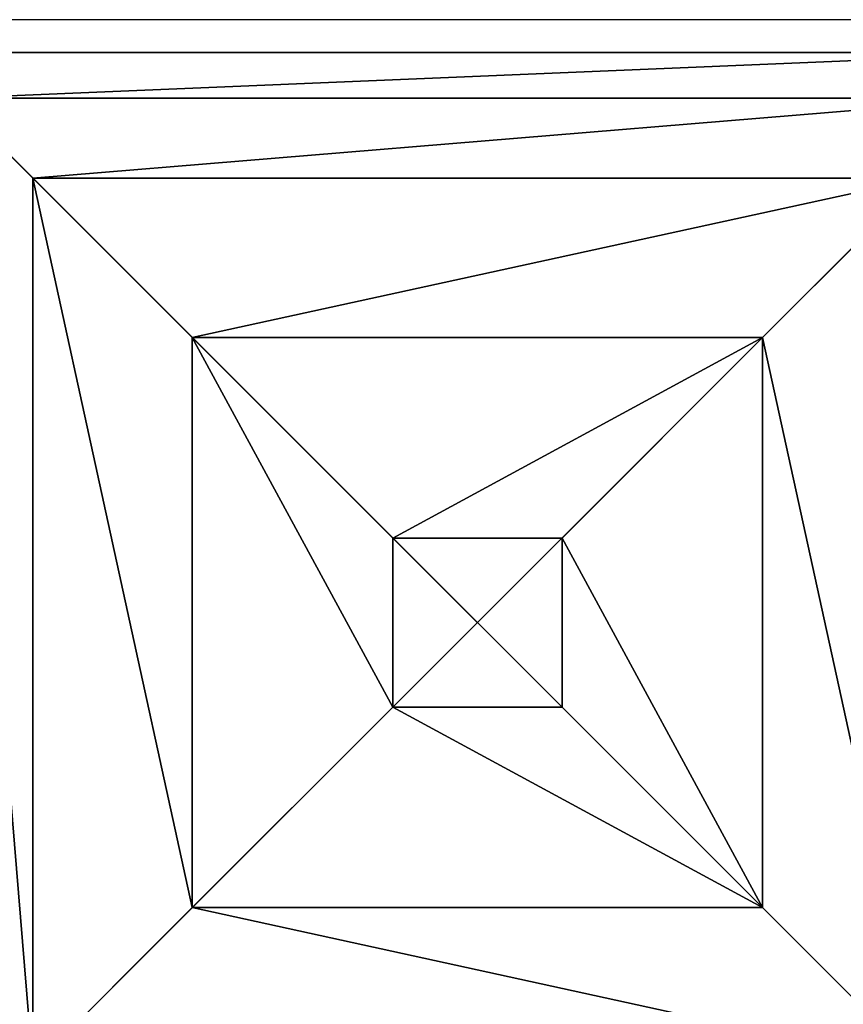
# Model space of a CAD drawing. Units: inches. Extents: x -77 to 362, y 1763 to 2429.
# Drawn here: x 211 to 217, y 2093 to 2100 of the extents above; entities that cross this region are included whole.
import ezdxf

# ---------------------------------------------------------------- set-up
doc = ezdxf.new("R2010")
doc.units = ezdxf.units.IN
doc.header["$MEASUREMENT"] = 0
doc.layers.get('0').update_dxf_attribs({"true_color": 0xffffff})
doc.layers.add('strefa_bezpieczeństwa', color=1, linetype='Continuous')

# ---------------------------------------------------------------- blocks, each defined once
blk = doc.blocks.new('Grupa_65')
for p, q in [((8, 8), (0, 8)), ((8, 8, 169), (0, 8, 169))]:
    blk.add_line(p, q)
at = {"color": 72, "true_color": 0x4dbc03}
mesh = blk.add_polyface(dxfattribs=at)
corners = [(8, 8, 169), (0, 0, 169), (0, 8, 169), (8, 0, 169)]
mesh.append_faces([[corners[k] for k in face] for face in [(0, 1, 2), (1, 0, 3)]], dxfattribs={"vtx0": -1, "color": 72})
mesh = blk.add_polyface(dxfattribs=at)
corners = [(8, 0), (0, 8), (0, 0), (8, 8)]
mesh.append_faces([[corners[k] for k in face] for face in [(0, 1, 2), (1, 0, 3)]], dxfattribs={"vtx0": -1, "color": 72})
mesh = blk.add_polyface(dxfattribs=at)
corners = [(8, 8, 169), (0, 8), (8, 8), (0, 8, 169)]
mesh.append_faces([[corners[k] for k in face] for face in [(0, 1, 2), (1, 0, 3)]], dxfattribs={"vtx0": -1, "color": 72})
blk = doc.blocks.new('Group_14')
for p, q in [((8, 8), (0, 8)), ((0.32, 7.68, 2.112), (0.88, 7.12, 3.198)), ((7.68, 7.68, 2.112), (0.32, 7.68, 2.112)), ((0.88, 7.12, 3.198), (0.88, 0.88, 3.198)), ((0.88, 7.12, 3.198), (2, 6, 3.99)), ((7.12, 7.12, 3.198), (0.88, 7.12, 3.198)), ((7.12, 7.12, 3.198), (6, 6, 3.99)), ((2, 6, 3.99), (3.406, 4.594, 4.49)), ((2, 6, 3.99), (2, 2, 3.99)), ((6, 6, 3.99), (2, 6, 3.99)), ((6, 6, 3.99), (4.594, 4.594, 4.49)), ((6, 2, 3.99), (6, 6, 3.99)), ((4.594, 4.594, 4.49), (3.406, 4.594, 4.49)), ((3.406, 4.594, 4.49), (3.406, 3.406, 4.49)), ((4.594, 3.406, 4.49), (4.594, 4.594, 4.49)), ((2, 2, 3.99), (3.406, 3.406, 4.49)), ((3.406, 3.406, 4.49), (4.594, 3.406, 4.49)), ((6, 2, 3.99), (4.594, 3.406, 4.49)), ((0.88, 0.88, 3.198), (2, 2, 3.99)), ((2, 2, 3.99), (6, 2, 3.99)), ((7.12, 0.88, 3.198), (6, 2, 3.99))]:
    blk.add_line(p, q)
at = {"color": 18, "true_color": 0x000000}
mesh = blk.add_polyface(dxfattribs=at)
corners = [(8, 8), (0, 0), (0, 8), (8, 0)]
mesh.append_faces([[corners[k] for k in face] for face in [(0, 1, 2), (1, 0, 3)]], dxfattribs={"vtx0": -1, "color": 18})
mesh = blk.add_polyface(dxfattribs=at)
corners = [(0.32, 7.68, 2.112), (8, 8), (0, 8), (7.68, 7.68, 2.112)]
mesh.append_faces([[corners[k] for k in face] for face in [(0, 1, 2), (1, 0, 3)]], dxfattribs={"vtx0": -1, "color": 18})
mesh = blk.add_polyface(dxfattribs=at)
corners = [(7.68, 0.32, 2.112), (0.32, 7.68, 2.112), (0.32, 0.32, 2.112), (7.68, 7.68, 2.112)]
mesh.append_faces([[corners[k] for k in face] for face in [(0, 1, 2), (1, 0, 3)]], dxfattribs={"vtx0": -1, "color": 18})
mesh = blk.add_polyface(dxfattribs=at)
corners = [(0.88, 0.88, 3.198), (0.32, 7.68, 2.112), (0.32, 0.32, 2.112), (0.88, 7.12, 3.198)]
mesh.append_faces([[corners[k] for k in face] for face in [(0, 1, 2), (1, 0, 3)]], dxfattribs={"vtx0": -1, "color": 18})
mesh = blk.add_polyface(dxfattribs=at)
corners = [(0.88, 7.12, 3.198), (7.68, 7.68, 2.112), (0.32, 7.68, 2.112), (7.12, 7.12, 3.198)]
mesh.append_faces([[corners[k] for k in face] for face in [(0, 1, 2), (1, 0, 3)]], dxfattribs={"vtx0": -1, "color": 18})
mesh = blk.add_polyface(dxfattribs=at)
corners = [(2, 6, 3.99), (7.12, 7.12, 3.198), (0.88, 7.12, 3.198), (6, 6, 3.99)]
mesh.append_faces([[corners[k] for k in face] for face in [(0, 1, 2), (1, 0, 3)]], dxfattribs={"vtx0": -1, "color": 18})
mesh = blk.add_polyface(dxfattribs=at)
corners = [(7.12, 0.88, 3.198), (0.88, 7.12, 3.198), (0.88, 0.88, 3.198), (7.12, 7.12, 3.198)]
mesh.append_faces([[corners[k] for k in face] for face in [(0, 1, 2), (1, 0, 3)]], dxfattribs={"vtx0": -1, "color": 18})
mesh = blk.add_polyface(dxfattribs=at)
corners = [(2, 2, 3.99), (0.88, 7.12, 3.198), (0.88, 0.88, 3.198), (2, 6, 3.99)]
mesh.append_faces([[corners[k] for k in face] for face in [(0, 1, 2), (1, 0, 3)]], dxfattribs={"vtx0": -1, "color": 18})
mesh = blk.add_polyface(dxfattribs=at)
corners = [(7.12, 0.88, 3.198), (6, 6, 3.99), (6, 2, 3.99), (7.12, 7.12, 3.198)]
mesh.append_faces([[corners[k] for k in face] for face in [(0, 1, 2), (1, 0, 3)]], dxfattribs={"vtx0": -1, "color": 18})
mesh = blk.add_polyface(dxfattribs=at)
corners = [(3.406, 3.406, 4.49), (2, 6, 3.99), (2, 2, 3.99), (3.406, 4.594, 4.49)]
mesh.append_faces([[corners[k] for k in face] for face in [(0, 1, 2), (1, 0, 3)]], dxfattribs={"vtx0": -1, "color": 18})
mesh = blk.add_polyface(dxfattribs=at)
corners = [(3.406, 4.594, 4.49), (6, 6, 3.99), (2, 6, 3.99), (4.594, 4.594, 4.49)]
mesh.append_faces([[corners[k] for k in face] for face in [(0, 1, 2), (1, 0, 3)]], dxfattribs={"vtx0": -1, "color": 18})
mesh = blk.add_polyface(dxfattribs=at)
corners = [(6, 2, 3.99), (2, 6, 3.99), (2, 2, 3.99), (6, 6, 3.99)]
mesh.append_faces([[corners[k] for k in face] for face in [(0, 1, 2), (1, 0, 3)]], dxfattribs={"vtx0": -1, "color": 18})
mesh = blk.add_polyface(dxfattribs=at)
corners = [(6, 2, 3.99), (4.594, 4.594, 4.49), (4.594, 3.406, 4.49), (6, 6, 3.99)]
mesh.append_faces([[corners[k] for k in face] for face in [(0, 1, 2), (1, 0, 3)]], dxfattribs={"vtx0": -1, "color": 18})
mesh = blk.add_polyface(dxfattribs=at)
corners = [(4.594, 3.406, 4.49), (3.406, 4.594, 4.49), (3.406, 3.406, 4.49), (4.594, 4.594, 4.49)]
mesh.append_faces([[corners[k] for k in face] for face in [(0, 1, 2), (1, 0, 3)]], dxfattribs={"vtx0": -1, "color": 18})
mesh = blk.add_polyface(dxfattribs=at)
corners = [(6, 2, 3.99), (3.406, 3.406, 4.49), (2, 2, 3.99), (4.594, 3.406, 4.49)]
mesh.append_faces([[corners[k] for k in face] for face in [(0, 1, 2), (1, 0, 3)]], dxfattribs={"vtx0": -1, "color": 18})
mesh = blk.add_polyface(dxfattribs=at)
corners = [(7.12, 0.88, 3.198), (2, 2, 3.99), (0.88, 0.88, 3.198), (6, 2, 3.99)]
mesh.append_faces([[corners[k] for k in face] for face in [(0, 1, 2), (1, 0, 3)]], dxfattribs={"vtx0": -1, "color": 18})
blk = doc.blocks.new('Grupa_21')
for name, p in [('Grupa_65', (0, 0)), ('Group_14', (0, 0, 169))]:
    blk.add_blockref(name, p)
blk = doc.blocks.new('0512-2d')
at = {"layer": 'strefa_bezpieczeństwa'}
blk.add_line((878.3329, 2010.7201), (871.3329, 2010.7201), dxfattribs=at)

msp = doc.modelspace()

# ---------------------------------------------------------------- block references
for name, p in [('0512-2d', (-660.3397, 88.8593)), ('Grupa_21', (210.3163, 2091.3482, 0.0539))]:
    msp.add_blockref(name, p)

doc.saveas('drawing.dxf')
